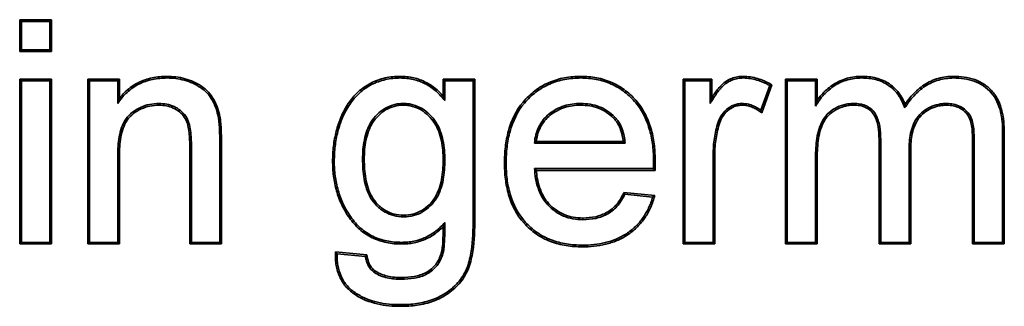
# Model space of a CAD drawing. Units: millimetres. Extents: x -27 to 1755, y -29 to 1231.
# Drawn here: x 988 to 1004, y 386 to 390 of the extents above; entities that cross this region are included whole.
import ezdxf

# ---------------------------------------------------------------- set-up
doc = ezdxf.new("R2010")
doc.units = ezdxf.units.MM
doc.header["$LTSCALE"] = 2
doc.layers.get('0').update_dxf_attribs({"color": 1, "lineweight": 9})
doc.layers.add('320561', color=7, linetype='Continuous', lineweight=9)

# ---------------------------------------------------------------- blocks, each defined once
blk = doc.blocks.new('1048648-M_001_Top_view')
at = {"linetype": 'Continuous', "lineweight": 35}
for p, q in [((325.612, -93.898), (325.612, -93.397)), ((325.612, -93.397), (325.638, -93.423)), ((325.612, -93.397), (326.113, -93.397)), ((325.638, -93.872), (325.638, -93.423)), ((325.638, -93.423), (326.087, -93.423)), ((326.113, -93.397), (326.087, -93.423)), ((326.087, -93.423), (326.087, -93.872)), ((326.113, -93.397), (326.113, -93.898)), ((325.612, -93.898), (325.638, -93.872)), ((326.113, -93.898), (325.612, -93.898)), ((326.087, -93.872), (325.638, -93.872)), ((326.113, -93.898), (326.087, -93.872)), ((325.612, -96.949), (325.612, -94.339)), ((325.612, -94.339), (325.638, -94.365)), ((325.612, -94.339), (326.113, -94.339)), ((325.638, -96.923), (325.638, -94.365)), ((325.638, -94.365), (326.087, -94.365)), ((326.113, -94.339), (326.087, -94.365)), ((326.087, -94.365), (326.087, -96.923)), ((326.113, -94.339), (326.113, -96.949)), ((326.689, -94.339), (326.715, -94.365)), ((326.689, -94.339), (327.19, -94.339)), ((326.689, -96.949), (326.689, -94.339)), ((326.715, -96.923), (326.715, -94.365)), ((326.715, -94.365), (327.164, -94.365)), ((327.19, -94.339), (327.164, -94.365)), ((327.164, -94.365), (327.164, -94.722)), ((327.19, -94.339), (327.19, -94.643)), ((327.942, -94.294), (327.942, -94.32)), ((331.636, -94.294), (331.636, -94.32)), ((332.314, -94.607), (332.314, -94.339)), ((332.314, -94.339), (332.341, -94.365)), ((332.314, -94.339), (332.816, -94.339)), ((332.341, -94.679), (332.341, -94.365)), ((332.341, -94.365), (332.789, -94.365)), ((332.816, -94.339), (332.789, -94.365)), ((332.789, -94.365), (332.789, -96.545)), ((332.816, -94.339), (332.816, -96.545)), ((334.493, -94.294), (334.493, -94.32)), ((336.112, -94.339), (336.138, -94.365)), ((336.112, -94.339), (336.568, -94.339)), ((336.112, -96.949), (336.112, -94.339)), ((336.138, -96.923), (336.138, -94.365)), ((336.138, -94.365), (336.542, -94.365)), ((336.568, -94.339), (336.542, -94.365)), ((336.542, -94.365), (336.542, -94.722)), ((336.568, -94.339), (336.568, -94.629)), ((337.064, -94.294), (337.064, -94.32)), ((337.516, -94.428), (337.357, -94.87)), ((337.516, -94.428), (337.484, -94.44)), ((337.733, -96.949), (337.733, -94.339)), ((337.733, -94.339), (337.759, -94.365)), ((337.733, -94.339), (338.234, -94.339)), ((337.759, -96.923), (337.759, -94.365)), ((337.759, -94.365), (338.208, -94.365)), ((338.234, -94.339), (338.208, -94.365)), ((338.208, -94.365), (338.208, -94.764)), ((338.234, -94.339), (338.234, -94.674)), ((338.938, -94.294), (338.938, -94.32)), ((340.393, -94.294), (340.394, -94.32)), ((337.484, -94.44), (337.344, -94.829)), ((331.682, -94.751), (331.682, -94.724)), ((334.491, -94.751), (334.491, -94.724)), ((337.357, -94.87), (337.344, -94.829)), ((328.781, -94.934), (328.756, -94.939)), ((341.169, -95.176), (341.169, -96.923)), ((341.195, -95.176), (341.195, -96.949)), ((328.779, -95.358), (328.779, -96.923)), ((328.805, -95.358), (328.805, -96.949)), ((333.76, -95.353), (335.196, -95.353)), ((333.789, -95.326), (335.166, -95.326)), ((339.213, -96.949), (339.213, -95.292)), ((339.24, -96.923), (339.24, -95.292)), ((340.694, -96.949), (340.694, -95.342)), ((340.72, -96.923), (340.72, -95.341)), ((328.304, -96.949), (328.304, -95.396)), ((328.33, -96.923), (328.33, -95.396)), ((339.688, -95.464), (339.688, -96.923)), ((339.715, -95.464), (339.715, -96.949)), ((327.164, -95.552), (327.164, -96.923)), ((327.19, -95.552), (327.19, -96.949)), ((330.564, -95.636), (330.591, -95.636)), ((331.066, -95.606), (331.039, -95.606)), ((333.285, -95.666), (333.311, -95.666)), ((335.671, -95.641), (335.644, -95.641)), ((336.587, -95.564), (336.587, -96.923)), ((336.613, -95.564), (336.613, -96.949)), ((338.208, -95.62), (338.208, -96.923)), ((338.234, -95.62), (338.234, -96.949)), ((335.642, -95.756), (333.76, -95.756)), ((335.668, -95.783), (333.788, -95.783)), ((335.175, -96.132), (335.191, -96.16)), ((335.175, -96.132), (335.665, -96.182)), ((335.191, -96.16), (335.63, -96.205)), ((335.665, -96.182), (335.63, -96.205)), ((325.612, -96.949), (325.638, -96.923)), ((326.087, -96.923), (325.638, -96.923)), ((326.113, -96.949), (326.087, -96.923)), ((326.689, -96.949), (326.715, -96.923)), ((327.164, -96.923), (326.715, -96.923)), ((327.19, -96.949), (327.164, -96.923)), ((328.304, -96.949), (328.33, -96.923)), ((328.779, -96.923), (328.33, -96.923)), ((328.805, -96.949), (328.779, -96.923)), ((331.657, -96.949), (331.657, -96.923)), ((336.112, -96.949), (336.138, -96.923)), ((336.587, -96.923), (336.138, -96.923)), ((336.613, -96.949), (336.587, -96.923)), ((337.733, -96.949), (337.759, -96.923)), ((338.208, -96.923), (337.759, -96.923)), ((338.234, -96.949), (338.208, -96.923)), ((339.213, -96.949), (339.24, -96.923)), ((339.688, -96.923), (339.24, -96.923)), ((339.715, -96.949), (339.688, -96.923)), ((340.694, -96.949), (340.72, -96.923)), ((341.169, -96.923), (340.72, -96.923)), ((341.195, -96.949), (341.169, -96.923)), ((326.113, -96.949), (325.612, -96.949)), ((327.19, -96.949), (326.689, -96.949)), ((328.805, -96.949), (328.304, -96.949)), ((330.609, -97.074), (330.635, -97.103)), ((330.609, -97.074), (331.106, -97.123)), ((334.517, -96.994), (334.517, -96.968)), ((336.613, -96.949), (336.112, -96.949)), ((338.234, -96.949), (337.733, -96.949)), ((339.715, -96.949), (339.213, -96.949)), ((341.195, -96.949), (340.694, -96.949)), ((330.635, -97.103), (331.084, -97.147)), ((331.106, -97.123), (331.084, -97.147)), ((331.641, -97.936), (331.641, -97.91))]:
    blk.add_line(p, q, dxfattribs=at)
at = {"linetype": 'Continuous', "lineweight": 18}
for p, q in [((327.19, -95.552), (327.164, -95.552)), ((336.613, -95.564), (336.587, -95.564)), ((338.234, -95.62), (338.208, -95.62)), ((332.816, -96.545), (332.789, -96.545))]:
    blk.add_line(p, q, dxfattribs=at)
at = {"linetype": 'Continuous', "lineweight": 35, "flags": 128}
for points in [[(327.818, -94.751), (327.818, -94.743), (327.818, -94.735), (327.818, -94.724)], [(337.047, -94.751), (337.047, -94.737), (337.047, -94.724)], [(338.809, -94.751), (338.809, -94.739), (338.809, -94.724)], [(340.286, -94.751), (340.286, -94.737), (340.286, -94.724)], [(335.012, -94.957), (335.021, -94.948), (335.031, -94.939)], [(336.681, -95.059), (336.669, -95.056), (336.656, -95.052)], [(339.715, -95.464), (339.707, -95.464), (339.699, -95.464), (339.688, -95.464)], [(332.314, -95.62), (332.322, -95.62), (332.33, -95.62), (332.341, -95.62)], [(335.668, -95.783), (335.658, -95.773), (335.65, -95.764), (335.642, -95.756)], [(331.689, -96.493), (331.689, -96.501), (331.689, -96.509), (331.689, -96.519)], [(334.524, -96.538), (334.524, -96.546), (334.524, -96.554), (334.524, -96.564)], [(332.285, -97.094), (332.298, -97.097), (332.31, -97.101)], [(331.241, -97.378), (331.235, -97.386), (331.23, -97.393), (331.226, -97.4)], [(331.65, -97.48), (331.65, -97.488), (331.65, -97.496), (331.65, -97.506)]]:
    blk.add_lwpolyline(points, dxfattribs=at)
at = {"linetype": 'Continuous', "lineweight": 18, "flags": 128}
for points in [[(341.195, -95.176), (341.188, -95.176), (341.18, -95.176), (341.169, -95.176)], [(328.805, -95.358), (328.797, -95.358), (328.789, -95.358), (328.779, -95.358)], [(339.213, -95.292), (339.225, -95.292), (339.24, -95.292)], [(340.694, -95.342), (340.707, -95.341), (340.72, -95.341)], [(328.304, -95.396), (328.312, -95.396), (328.32, -95.396), (328.33, -95.396)]]:
    blk.add_lwpolyline(points, dxfattribs=at)
at = {"linetype": 'Continuous', "lineweight": 35}
for points, knots in [([(327.164, -94.722), (327.186, -94.691), (327.208, -94.66), (327.257, -94.602), (327.283, -94.574), (327.368, -94.496), (327.431, -94.452), (327.567, -94.383), (327.64, -94.359), (327.752, -94.335), (327.79, -94.329), (327.866, -94.323), (327.904, -94.322), (327.942, -94.32)], [0, 0, 0, 0, 0.125, 0.125, 0.25, 0.25, 0.5, 0.5, 0.75, 0.75, 0.875, 0.875, 1, 1, 1, 1]), ([(327.19, -94.643), (327.197, -94.633), (327.205, -94.624), (327.238, -94.584), (327.265, -94.555), (327.352, -94.475), (327.417, -94.43), (327.558, -94.359), (327.633, -94.334), (327.748, -94.309), (327.787, -94.303), (327.865, -94.296), (327.904, -94.295), (327.942, -94.294), (327.942, -94.294), (327.942, -94.294), (327.942, -94.294)], [0.0861706, 0.0861706, 0.0861706, 0.0861706, 0.125, 0.125, 0.25, 0.25, 0.5, 0.5, 0.75, 0.75, 0.875, 0.875, 1, 1, 1, 1.0007119, 1.0007119, 1.0007119, 1.0007119]), ([(327.942, -94.294), (327.943, -94.294), (327.943, -94.294), (327.943, -94.294), (327.99, -94.295), (328.038, -94.297), (328.133, -94.309), (328.18, -94.319), (328.273, -94.344), (328.318, -94.36), (328.406, -94.4), (328.448, -94.423), (328.529, -94.476), (328.567, -94.508), (328.633, -94.581), (328.661, -94.621), (328.708, -94.705), (328.728, -94.75), (328.76, -94.84), (328.771, -94.888), (328.781, -94.933), (328.781, -94.933), (328.781, -94.933), (328.781, -94.934)], [-0.000585, -0.000585, -0.000585, -0.000585, 0, 0, 0, 0.125, 0.125, 0.25, 0.25, 0.375, 0.375, 0.5, 0.5, 0.625, 0.625, 0.75, 0.75, 0.875, 0.875, 1, 1, 1, 1.000425, 1.000425, 1.000425, 1.000425]), ([(327.942, -94.32), (327.989, -94.321), (328.036, -94.323), (328.129, -94.335), (328.174, -94.345), (328.265, -94.369), (328.309, -94.385), (328.394, -94.423), (328.435, -94.446), (328.513, -94.497), (328.549, -94.528), (328.612, -94.597), (328.639, -94.635), (328.685, -94.717), (328.704, -94.76), (328.735, -94.848), (328.746, -94.893), (328.756, -94.939)], [0, 0, 0, 0, 0.125, 0.125, 0.25, 0.25, 0.375, 0.375, 0.5, 0.5, 0.625, 0.625, 0.75, 0.75, 0.875, 0.875, 1, 1, 1, 1]), ([(330.564, -95.636), (330.564, -95.636), (330.564, -95.636), (330.564, -95.636), (330.566, -95.557), (330.568, -95.477), (330.588, -95.319), (330.603, -95.24), (330.642, -95.086), (330.668, -95.01), (330.73, -94.862), (330.768, -94.791), (330.858, -94.658), (330.91, -94.595), (331.03, -94.486), (331.097, -94.44), (331.24, -94.364), (331.318, -94.338), (331.435, -94.311), (331.475, -94.304), (331.556, -94.296), (331.596, -94.295), (331.635, -94.294), (331.636, -94.294), (331.636, -94.294), (331.636, -94.294)], [-0.000273, -0.000273, -0.000273, -0.000273, 0, 0, 0, 0.125, 0.125, 0.25, 0.25, 0.375, 0.375, 0.5, 0.5, 0.625, 0.625, 0.75, 0.75, 0.875, 0.875, 0.9375, 0.9375, 1, 1, 1, 1.000369, 1.000369, 1.000369, 1.000369]), ([(330.591, -95.636), (330.592, -95.558), (330.595, -95.479), (330.614, -95.323), (330.628, -95.246), (330.667, -95.093), (330.692, -95.018), (330.753, -94.874), (330.791, -94.804), (330.879, -94.674), (330.93, -94.613), (331.046, -94.507), (331.111, -94.462), (331.25, -94.389), (331.325, -94.363), (331.44, -94.337), (331.479, -94.33), (331.557, -94.322), (331.597, -94.321), (331.636, -94.32)], [0, 0, 0, 0, 0.125, 0.125, 0.25, 0.25, 0.375, 0.375, 0.5, 0.5, 0.625, 0.625, 0.75, 0.75, 0.875, 0.875, 0.9375, 0.9375, 1, 1, 1, 1]), ([(331.636, -94.294), (331.636, -94.294), (331.637, -94.294), (331.637, -94.294), (331.671, -94.295), (331.706, -94.296), (331.776, -94.303), (331.811, -94.309), (331.914, -94.333), (331.981, -94.358), (332.107, -94.422), (332.165, -94.463), (332.245, -94.533), (332.27, -94.557), (332.301, -94.591), (332.308, -94.599), (332.314, -94.607)], [-0.000844, -0.000844, -0.000844, -0.000844, 0, 0, 0, 0.125, 0.125, 0.25, 0.25, 0.5, 0.5, 0.75, 0.75, 0.875, 0.875, 0.9119495, 0.9119495, 0.9119495, 0.9119495]), ([(331.636, -94.32), (331.67, -94.322), (331.704, -94.323), (331.773, -94.329), (331.806, -94.335), (331.906, -94.358), (331.971, -94.382), (332.093, -94.445), (332.149, -94.484), (332.227, -94.552), (332.251, -94.576), (332.297, -94.626), (332.319, -94.653), (332.341, -94.679)], [0, 0, 0, 0, 0.125, 0.125, 0.25, 0.25, 0.5, 0.5, 0.75, 0.75, 0.875, 0.875, 1, 1, 1, 1]), ([(333.285, -95.666), (333.285, -95.666), (333.285, -95.666), (333.285, -95.666), (333.286, -95.581), (333.289, -95.495), (333.309, -95.326), (333.325, -95.241), (333.393, -94.993), (333.469, -94.834), (333.635, -94.635), (333.698, -94.575), (333.835, -94.471), (333.91, -94.426), (334.069, -94.358), (334.152, -94.333), (334.279, -94.309), (334.322, -94.303), (334.408, -94.296), (334.45, -94.295), (334.492, -94.294), (334.493, -94.294), (334.493, -94.294), (334.493, -94.294)], [-0.00021, -0.00021, -0.00021, -0.00021, 0, 0, 0, 0.125, 0.125, 0.25, 0.25, 0.5, 0.5, 0.625, 0.625, 0.75, 0.75, 0.875, 0.875, 0.9375, 0.9375, 1, 1, 1, 1.000334, 1.000334, 1.000334, 1.000334]), ([(333.311, -95.666), (333.312, -95.582), (333.315, -95.497), (333.335, -95.33), (333.35, -95.247), (333.417, -95.003), (333.492, -94.848), (333.654, -94.653), (333.715, -94.595), (333.85, -94.493), (333.923, -94.449), (334.078, -94.383), (334.159, -94.358), (334.283, -94.335), (334.325, -94.329), (334.409, -94.323), (334.451, -94.322), (334.493, -94.32)], [0, 0, 0, 0, 0.125, 0.125, 0.25, 0.25, 0.5, 0.5, 0.625, 0.625, 0.75, 0.75, 0.875, 0.875, 0.9375, 0.9375, 1, 1, 1, 1]), ([(334.493, -94.294), (334.493, -94.294), (334.493, -94.294), (334.494, -94.294), (334.535, -94.295), (334.577, -94.296), (334.661, -94.303), (334.702, -94.309), (334.785, -94.325), (334.826, -94.335), (334.907, -94.36), (334.947, -94.375), (335.062, -94.426), (335.135, -94.47), (335.269, -94.573), (335.33, -94.632), (335.438, -94.762), (335.483, -94.834), (335.559, -94.985), (335.587, -95.064), (335.632, -95.226), (335.647, -95.309), (335.667, -95.475), (335.669, -95.559), (335.671, -95.641), (335.671, -95.641), (335.671, -95.641), (335.671, -95.641)], [-0.000342, -0.000342, -0.000342, -0.000342, 0, 0, 0, 0.0625, 0.0625, 0.125, 0.125, 0.1875, 0.1875, 0.25, 0.25, 0.375, 0.375, 0.5, 0.5, 0.625, 0.625, 0.75, 0.75, 0.875, 0.875, 1, 1, 1, 1.000194, 1.000194, 1.000194, 1.000194]), ([(334.493, -94.32), (334.534, -94.322), (334.575, -94.323), (334.658, -94.329), (334.698, -94.335), (334.779, -94.351), (334.82, -94.36), (334.898, -94.384), (334.937, -94.399), (335.05, -94.45), (335.121, -94.492), (335.252, -94.592), (335.311, -94.65), (335.416, -94.777), (335.461, -94.847), (335.534, -94.995), (335.562, -95.073), (335.606, -95.232), (335.621, -95.313), (335.641, -95.477), (335.643, -95.559), (335.644, -95.641)], [0, 0, 0, 0, 0.0625, 0.0625, 0.125, 0.125, 0.1875, 0.1875, 0.25, 0.25, 0.375, 0.375, 0.5, 0.5, 0.625, 0.625, 0.75, 0.75, 0.875, 0.875, 1, 1, 1, 1]), ([(336.542, -94.722), (336.572, -94.672), (336.601, -94.623), (336.668, -94.528), (336.704, -94.482), (336.789, -94.403), (336.839, -94.371), (336.921, -94.341), (336.949, -94.333), (337.006, -94.323), (337.035, -94.322), (337.064, -94.32)], [0, 0, 0, 0, 0.25, 0.25, 0.5, 0.5, 0.75, 0.75, 0.875, 0.875, 1, 1, 1, 1]), ([(336.568, -94.629), (336.582, -94.606), (336.598, -94.583), (336.647, -94.512), (336.684, -94.465), (336.774, -94.382), (336.827, -94.348), (336.913, -94.316), (336.942, -94.308), (337.003, -94.297), (337.034, -94.295), (337.063, -94.294), (337.063, -94.294), (337.064, -94.294), (337.064, -94.294)], [0.1338677, 0.1338677, 0.1338677, 0.1338677, 0.25, 0.25, 0.5, 0.5, 0.75, 0.75, 0.875, 0.875, 1, 1, 1, 1.0015614, 1.0015614, 1.0015614, 1.0015614]), ([(337.064, -94.294), (337.065, -94.294), (337.065, -94.294), (337.065, -94.294), (337.102, -94.296), (337.14, -94.298), (337.216, -94.309), (337.253, -94.317), (337.325, -94.339), (337.361, -94.352), (337.431, -94.382), (337.464, -94.4), (337.496, -94.417), (337.503, -94.421), (337.51, -94.424), (337.516, -94.428)], [-0.002441, -0.002441, -0.002441, -0.002441, 0, 0, 0, 0.25, 0.25, 0.5, 0.5, 0.75, 0.75, 1, 1, 1, 1.051494, 1.051494, 1.051494, 1.051494]), ([(337.064, -94.32), (337.101, -94.322), (337.138, -94.324), (337.21, -94.334), (337.246, -94.343), (337.317, -94.364), (337.352, -94.376), (337.419, -94.406), (337.452, -94.423), (337.484, -94.44)], [0, 0, 0, 0, 0.25, 0.25, 0.5, 0.5, 0.75, 0.75, 1, 1, 1, 1]), ([(338.208, -94.764), (338.227, -94.732), (338.247, -94.7), (338.29, -94.64), (338.315, -94.611), (338.392, -94.53), (338.449, -94.481), (338.575, -94.4), (338.644, -94.37), (338.752, -94.34), (338.789, -94.332), (338.863, -94.323), (338.901, -94.322), (338.938, -94.32)], [0, 0, 0, 0, 0.125, 0.125, 0.25, 0.25, 0.5, 0.5, 0.75, 0.75, 0.875, 0.875, 1, 1, 1, 1]), ([(338.234, -94.674), (338.238, -94.667), (338.243, -94.661), (338.27, -94.623), (338.295, -94.594), (338.374, -94.51), (338.433, -94.46), (338.563, -94.377), (338.635, -94.345), (338.746, -94.314), (338.785, -94.306), (338.862, -94.297), (338.9, -94.296), (338.937, -94.294), (338.938, -94.294), (338.938, -94.294), (338.938, -94.294)], [0.0999025, 0.0999025, 0.0999025, 0.0999025, 0.125, 0.125, 0.25, 0.25, 0.5, 0.5, 0.75, 0.75, 0.875, 0.875, 1, 1, 1, 1.0009462, 1.0009462, 1.0009462, 1.0009462]), ([(338.938, -94.294), (338.938, -94.294), (338.939, -94.294), (338.939, -94.294), (338.976, -94.295), (339.014, -94.296), (339.091, -94.304), (339.129, -94.311), (339.241, -94.34), (339.314, -94.371), (339.443, -94.459), (339.499, -94.515), (339.566, -94.611), (339.585, -94.645), (339.61, -94.699), (339.618, -94.718), (339.625, -94.737)], [-0.000948, -0.000948, -0.000948, -0.000948, 0, 0, 0, 0.125, 0.125, 0.25, 0.25, 0.5, 0.5, 0.75, 0.75, 0.875, 0.875, 0.9421846, 0.9421846, 0.9421846, 0.9421846]), ([(338.938, -94.32), (338.976, -94.322), (339.013, -94.323), (339.087, -94.33), (339.124, -94.337), (339.232, -94.365), (339.302, -94.394), (339.425, -94.479), (339.479, -94.533), (339.543, -94.624), (339.562, -94.657), (339.593, -94.725), (339.606, -94.76), (339.618, -94.795)], [0, 0, 0, 0, 0.125, 0.125, 0.25, 0.25, 0.5, 0.5, 0.75, 0.75, 0.875, 0.875, 1, 1, 1, 1]), ([(339.618, -94.795), (339.64, -94.762), (339.662, -94.729), (339.709, -94.665), (339.735, -94.635), (339.816, -94.547), (339.876, -94.494), (340.009, -94.408), (340.082, -94.374), (340.196, -94.341), (340.236, -94.333), (340.314, -94.324), (340.354, -94.322), (340.394, -94.32)], [0, 0, 0, 0, 0.125, 0.125, 0.25, 0.25, 0.5, 0.5, 0.75, 0.75, 0.875, 0.875, 1, 1, 1, 1]), ([(339.625, -94.737), (339.638, -94.718), (339.651, -94.7), (339.689, -94.649), (339.715, -94.617), (339.798, -94.528), (339.859, -94.473), (339.997, -94.384), (340.072, -94.349), (340.191, -94.316), (340.231, -94.307), (340.312, -94.297), (340.353, -94.296), (340.393, -94.294), (340.393, -94.294), (340.393, -94.294), (340.393, -94.294)], [0.054511, 0.054511, 0.054511, 0.054511, 0.125, 0.125, 0.25, 0.25, 0.5, 0.5, 0.75, 0.75, 0.875, 0.875, 1, 1, 1, 1.0008606, 1.0008606, 1.0008606, 1.0008606]), ([(340.393, -94.294), (340.394, -94.294), (340.394, -94.294), (340.394, -94.294), (340.449, -94.295), (340.506, -94.298), (340.618, -94.314), (340.674, -94.327), (340.781, -94.366), (340.833, -94.39), (340.929, -94.455), (340.972, -94.493), (341.047, -94.581), (341.078, -94.63), (341.127, -94.733), (341.145, -94.787), (341.173, -94.897), (341.181, -94.952), (341.193, -95.064), (341.195, -95.121), (341.195, -95.176), (341.195, -95.176), (341.195, -95.176), (341.195, -95.176)], [-0.000622, -0.000622, -0.000622, -0.000622, 0, 0, 0, 0.125, 0.125, 0.25, 0.25, 0.375, 0.375, 0.5, 0.5, 0.625, 0.625, 0.75, 0.75, 0.875, 0.875, 1, 1, 1, 1.0001, 1.0001, 1.0001, 1.0001]), ([(340.394, -94.32), (340.449, -94.322), (340.504, -94.324), (340.613, -94.34), (340.667, -94.353), (340.77, -94.39), (340.821, -94.414), (340.912, -94.475), (340.954, -94.512), (341.025, -94.596), (341.055, -94.643), (341.102, -94.742), (341.12, -94.795), (341.147, -94.902), (341.155, -94.956), (341.167, -95.066), (341.169, -95.121), (341.169, -95.176)], [0, 0, 0, 0, 0.125, 0.125, 0.25, 0.25, 0.375, 0.375, 0.5, 0.5, 0.625, 0.625, 0.75, 0.75, 0.875, 0.875, 1, 1, 1, 1]), ([(327.19, -94.643), (327.185, -94.656), (327.181, -94.669), (327.177, -94.682), (327.172, -94.695), (327.168, -94.709), (327.164, -94.722)], [0, 0, 0, 0, 0.0001557232, 0.0001557232, 0.0001557232, 0.0003114536, 0.0003114536, 0.0003114536, 0.0003114536]), ([(327.818, -94.724), (327.768, -94.726), (327.717, -94.728), (327.619, -94.749), (327.571, -94.765), (327.479, -94.807), (327.436, -94.833), (327.357, -94.894), (327.32, -94.93), (327.264, -95.013), (327.242, -95.059), (327.208, -95.153), (327.196, -95.202), (327.178, -95.301), (327.172, -95.351), (327.165, -95.451), (327.164, -95.501), (327.164, -95.552)], [0, 0, 0, 0, 0.125, 0.125, 0.25, 0.25, 0.375, 0.375, 0.5, 0.5, 0.625, 0.625, 0.75, 0.75, 0.875, 0.875, 1, 1, 1, 1]), ([(328.33, -95.396), (328.329, -95.315), (328.327, -95.234), (328.305, -95.073), (328.285, -94.992), (328.194, -94.858), (328.128, -94.805), (328.018, -94.755), (327.978, -94.743), (327.899, -94.728), (327.858, -94.726), (327.818, -94.724)], [0, 0, 0, 0, 0.25, 0.25, 0.5, 0.5, 0.75, 0.75, 0.875, 0.875, 1, 1, 1, 1]), ([(331.682, -94.724), (331.657, -94.725), (331.631, -94.726), (331.581, -94.732), (331.556, -94.737), (331.482, -94.758), (331.434, -94.777), (331.347, -94.83), (331.307, -94.862), (331.235, -94.934), (331.202, -94.974), (331.148, -95.06), (331.126, -95.106), (331.091, -95.202), (331.077, -95.252), (331.057, -95.352), (331.05, -95.402), (331.041, -95.504), (331.04, -95.555), (331.039, -95.606)], [0, 0, 0, 0, 0.0625, 0.0625, 0.125, 0.125, 0.25, 0.25, 0.375, 0.375, 0.5, 0.5, 0.625, 0.625, 0.75, 0.75, 0.875, 0.875, 1, 1, 1, 1]), ([(332.341, -95.62), (332.34, -95.568), (332.339, -95.516), (332.33, -95.412), (332.322, -95.361), (332.301, -95.259), (332.288, -95.209), (332.251, -95.112), (332.228, -95.065), (332.173, -94.977), (332.139, -94.937), (332.064, -94.865), (332.024, -94.831), (331.935, -94.778), (331.887, -94.757), (331.811, -94.737), (331.786, -94.732), (331.734, -94.726), (331.708, -94.725), (331.682, -94.724)], [0, 0, 0, 0, 0.125, 0.125, 0.25, 0.25, 0.375, 0.375, 0.5, 0.5, 0.625, 0.625, 0.75, 0.75, 0.875, 0.875, 0.9375, 0.9375, 1, 1, 1, 1]), ([(332.314, -94.607), (332.319, -94.618), (332.323, -94.63), (332.327, -94.643), (332.332, -94.655), (332.336, -94.667), (332.341, -94.679)], [0, 0, 0, 0, 0.0001549124, 0.0001549124, 0.0001549124, 0.0003098295, 0.0003098295, 0.0003098295, 0.0003098295]), ([(334.491, -94.724), (334.446, -94.725), (334.402, -94.727), (334.314, -94.739), (334.27, -94.749), (334.185, -94.776), (334.144, -94.794), (334.066, -94.836), (334.028, -94.861), (333.959, -94.917), (333.927, -94.949), (333.871, -95.018), (333.847, -95.056), (333.807, -95.135), (333.792, -95.178), (333.77, -95.264), (333.764, -95.308), (333.76, -95.353)], [0, 0, 0, 0, 0.125, 0.125, 0.25, 0.25, 0.375, 0.375, 0.5, 0.5, 0.625, 0.625, 0.75, 0.75, 0.875, 0.875, 1, 1, 1, 1]), ([(335.031, -94.939), (334.995, -94.904), (334.958, -94.87), (334.875, -94.816), (334.83, -94.793), (334.737, -94.757), (334.689, -94.744), (334.591, -94.728), (334.541, -94.726), (334.491, -94.724)], [0, 0, 0, 0, 0.25, 0.25, 0.5, 0.5, 0.75, 0.75, 1, 1, 1, 1]), ([(336.568, -94.629), (336.564, -94.644), (336.559, -94.659), (336.555, -94.675), (336.55, -94.691), (336.546, -94.706), (336.542, -94.722)], [0, 0, 0, 0, 0.0001576656, 0.0001576656, 0.0001576656, 0.0003153377, 0.0003153377, 0.0003153377, 0.0003153377]), ([(337.047, -94.724), (337.024, -94.725), (337.001, -94.727), (336.956, -94.734), (336.934, -94.741), (336.87, -94.766), (336.831, -94.79), (336.762, -94.851), (336.733, -94.887), (336.686, -94.965), (336.67, -95.008), (336.656, -95.052)], [0, 0, 0, 0, 0.125, 0.125, 0.25, 0.25, 0.5, 0.5, 0.75, 0.75, 1, 1, 1, 1]), ([(337.344, -94.829), (337.322, -94.815), (337.299, -94.8), (337.253, -94.774), (337.228, -94.763), (337.178, -94.745), (337.152, -94.736), (337.1, -94.727), (337.073, -94.726), (337.047, -94.724)], [0, 0, 0, 0, 0.25, 0.25, 0.5, 0.5, 0.75, 0.75, 1, 1, 1, 1]), ([(338.234, -94.674), (338.229, -94.688), (338.225, -94.703), (338.221, -94.718), (338.216, -94.733), (338.212, -94.749), (338.208, -94.764)], [0, 0, 0, 0, 0.0001572124, 0.0001572124, 0.0001572124, 0.0003144531, 0.0003144531, 0.0003144531, 0.0003144531]), ([(338.809, -94.724), (338.784, -94.725), (338.758, -94.726), (338.707, -94.732), (338.682, -94.737), (338.608, -94.757), (338.56, -94.776), (338.471, -94.827), (338.43, -94.858), (338.359, -94.932), (338.33, -94.975), (338.259, -95.111), (338.238, -95.213), (338.218, -95.365), (338.214, -95.416), (338.209, -95.518), (338.208, -95.569), (338.208, -95.62)], [0, 0, 0, 0, 0.0625, 0.0625, 0.125, 0.125, 0.25, 0.25, 0.375, 0.375, 0.5, 0.5, 0.75, 0.75, 0.875, 0.875, 1, 1, 1, 1]), ([(339.24, -95.292), (339.239, -95.224), (339.236, -95.155), (339.212, -95.021), (339.192, -94.955), (339.141, -94.866), (339.119, -94.839), (339.069, -94.793), (339.04, -94.775), (338.993, -94.754), (338.977, -94.748), (338.944, -94.739), (338.928, -94.735), (338.877, -94.727), (338.843, -94.725), (338.809, -94.724)], [0, 0, 0, 0, 0.25, 0.25, 0.5, 0.5, 0.625, 0.625, 0.75, 0.75, 0.8125, 0.8125, 0.875, 0.875, 1, 1, 1, 1]), ([(339.625, -94.737), (339.624, -94.747), (339.623, -94.756), (339.622, -94.766), (339.621, -94.776), (339.619, -94.785), (339.618, -94.795)], [0, 0, 0, 0, 0.0001528143, 0.0001528143, 0.0001528143, 0.00030563, 0.00030563, 0.00030563, 0.00030563]), ([(340.286, -94.724), (340.263, -94.725), (340.241, -94.725), (340.196, -94.73), (340.174, -94.733), (340.108, -94.746), (340.065, -94.761), (339.983, -94.799), (339.945, -94.823), (339.876, -94.881), (339.844, -94.913), (339.79, -94.985), (339.77, -95.025), (339.736, -95.109), (339.723, -95.152), (339.694, -95.284), (339.69, -95.374), (339.688, -95.464)], [0, 0, 0, 0, 0.0625, 0.0625, 0.125, 0.125, 0.25, 0.25, 0.375, 0.375, 0.5, 0.5, 0.625, 0.625, 0.75, 0.75, 1, 1, 1, 1]), ([(340.72, -95.341), (340.719, -95.269), (340.719, -95.196), (340.707, -95.088), (340.701, -95.053), (340.684, -94.982), (340.672, -94.948), (340.635, -94.885), (340.612, -94.857), (340.558, -94.808), (340.528, -94.787), (340.464, -94.754), (340.429, -94.743), (340.358, -94.727), (340.322, -94.725), (340.286, -94.724)], [0, 0, 0, 0, 0.25, 0.25, 0.375, 0.375, 0.5, 0.5, 0.625, 0.625, 0.75, 0.75, 0.875, 0.875, 1, 1, 1, 1]), ([(327.818, -94.751), (327.768, -94.752), (327.72, -94.755), (327.626, -94.775), (327.58, -94.79), (327.492, -94.83), (327.451, -94.855), (327.374, -94.914), (327.34, -94.947), (327.287, -95.025), (327.266, -95.069), (327.234, -95.161), (327.222, -95.208), (327.204, -95.305), (327.198, -95.354), (327.191, -95.452), (327.19, -95.502), (327.19, -95.552)], [0.0006839, 0.0006839, 0.0006839, 0.0006839, 0.125, 0.125, 0.25, 0.25, 0.375, 0.375, 0.5, 0.5, 0.625, 0.625, 0.75, 0.75, 0.875, 0.875, 0.9998767, 0.9998767, 0.9998767, 0.9998767]), ([(328.304, -95.396), (328.303, -95.315), (328.301, -95.235), (328.279, -95.079), (328.26, -95.002), (328.175, -94.877), (328.113, -94.827), (328.009, -94.78), (327.972, -94.768), (327.896, -94.754), (327.858, -94.752), (327.818, -94.751)], [0.0001316, 0.0001316, 0.0001316, 0.0001316, 0.25, 0.25, 0.5, 0.5, 0.75, 0.75, 0.875, 0.875, 0.999154, 0.999154, 0.999154, 0.999154]), ([(331.682, -94.751), (331.657, -94.751), (331.633, -94.752), (331.585, -94.758), (331.561, -94.763), (331.491, -94.782), (331.446, -94.801), (331.362, -94.852), (331.325, -94.882), (331.255, -94.952), (331.223, -94.99), (331.171, -95.072), (331.15, -95.117), (331.116, -95.21), (331.103, -95.258), (331.083, -95.356), (331.076, -95.405), (331.067, -95.505), (331.066, -95.555), (331.066, -95.606)], [0.0006353, 0.0006353, 0.0006353, 0.0006353, 0.0625, 0.0625, 0.125, 0.125, 0.25, 0.25, 0.375, 0.375, 0.5, 0.5, 0.625, 0.625, 0.75, 0.75, 0.875, 0.875, 0.9997561, 0.9997561, 0.9997561, 0.9997561]), ([(332.314, -95.62), (332.314, -95.568), (332.313, -95.517), (332.304, -95.416), (332.296, -95.365), (332.276, -95.266), (332.262, -95.217), (332.227, -95.123), (332.205, -95.077), (332.152, -94.993), (332.119, -94.955), (332.047, -94.885), (332.008, -94.852), (331.924, -94.802), (331.877, -94.782), (331.806, -94.763), (331.781, -94.758), (331.733, -94.752), (331.708, -94.751), (331.682, -94.751)], [0.0002536, 0.0002536, 0.0002536, 0.0002536, 0.125, 0.125, 0.25, 0.25, 0.375, 0.375, 0.5, 0.5, 0.625, 0.625, 0.75, 0.75, 0.875, 0.875, 0.9375, 0.9375, 0.9993765, 0.9993765, 0.9993765, 0.9993765]), ([(334.491, -94.751), (334.447, -94.752), (334.404, -94.753), (334.319, -94.765), (334.277, -94.775), (334.194, -94.801), (334.155, -94.817), (334.08, -94.859), (334.043, -94.882), (333.977, -94.936), (333.946, -94.967), (333.893, -95.032), (333.869, -95.069), (333.832, -95.145), (333.817, -95.186), (333.798, -95.26), (333.793, -95.292), (333.789, -95.326)], [0.0006032, 0.0006032, 0.0006032, 0.0006032, 0.125, 0.125, 0.25, 0.25, 0.375, 0.375, 0.5, 0.5, 0.625, 0.625, 0.75, 0.75, 0.875, 0.875, 0.9725245, 0.9725245, 0.9725245, 0.9725245]), ([(335.012, -94.957), (334.977, -94.923), (334.942, -94.891), (334.862, -94.839), (334.819, -94.817), (334.729, -94.782), (334.683, -94.77), (334.588, -94.754), (334.541, -94.752), (334.491, -94.751)], [0.0010868, 0.0010868, 0.0010868, 0.0010868, 0.25, 0.25, 0.5, 0.5, 0.75, 0.75, 0.9989201, 0.9989201, 0.9989201, 0.9989201]), ([(337.047, -94.751), (337.024, -94.752), (337.003, -94.753), (336.962, -94.76), (336.942, -94.766), (336.882, -94.789), (336.846, -94.812), (336.782, -94.869), (336.754, -94.903), (336.71, -94.976), (336.696, -95.016), (336.681, -95.059)], [0.0022457, 0.0022457, 0.0022457, 0.0022457, 0.125, 0.125, 0.25, 0.25, 0.5, 0.5, 0.75, 0.75, 0.9986037, 0.9986037, 0.9986037, 0.9986037]), ([(337.357, -94.87), (337.348, -94.864), (337.339, -94.858), (337.329, -94.851), (337.307, -94.836), (337.285, -94.822), (337.241, -94.798), (337.218, -94.787), (337.17, -94.77), (337.145, -94.762), (337.098, -94.753), (337.073, -94.752), (337.047, -94.751)], [-0.10466, -0.10466, -0.10466, -0.10466, 0, 0, 0, 0.25, 0.25, 0.5, 0.5, 0.75, 0.75, 0.996172, 0.996172, 0.996172, 0.996172]), ([(338.809, -94.751), (338.784, -94.751), (338.759, -94.752), (338.712, -94.758), (338.688, -94.762), (338.617, -94.782), (338.571, -94.8), (338.486, -94.849), (338.447, -94.878), (338.38, -94.948), (338.352, -94.989), (338.284, -95.119), (338.264, -95.217), (338.244, -95.368), (338.24, -95.418), (338.235, -95.519), (338.234, -95.569), (338.234, -95.62), (338.234, -95.62), (338.234, -95.62), (338.234, -95.62)], [0.0005046, 0.0005046, 0.0005046, 0.0005046, 0.0625, 0.0625, 0.125, 0.125, 0.25, 0.25, 0.375, 0.375, 0.5, 0.5, 0.75, 0.75, 0.875, 0.875, 1, 1, 1, 1.0000202, 1.0000202, 1.0000202, 1.0000202]), ([(339.213, -95.292), (339.213, -95.225), (339.21, -95.157), (339.186, -95.028), (339.167, -94.964), (339.119, -94.881), (339.1, -94.857), (339.053, -94.814), (339.028, -94.798), (338.983, -94.779), (338.968, -94.773), (338.939, -94.764), (338.923, -94.761), (338.874, -94.753), (338.843, -94.751), (338.809, -94.751)], [0.0001206, 0.0001206, 0.0001206, 0.0001206, 0.25, 0.25, 0.5, 0.5, 0.625, 0.625, 0.75, 0.75, 0.8125, 0.8125, 0.875, 0.875, 0.9992535, 0.9992535, 0.9992535, 0.9992535]), ([(340.286, -94.751), (340.263, -94.751), (340.242, -94.752), (340.2, -94.756), (340.178, -94.759), (340.114, -94.772), (340.074, -94.785), (339.996, -94.822), (339.96, -94.845), (339.894, -94.9), (339.863, -94.93), (339.813, -94.998), (339.793, -95.037), (339.761, -95.117), (339.749, -95.159), (339.721, -95.287), (339.716, -95.375), (339.715, -95.464)], [0.000634, 0.000634, 0.000634, 0.000634, 0.0625, 0.0625, 0.125, 0.125, 0.25, 0.25, 0.375, 0.375, 0.5, 0.5, 0.625, 0.625, 0.75, 0.75, 0.9997799, 0.9997799, 0.9997799, 0.9997799]), ([(340.694, -95.342), (340.693, -95.269), (340.693, -95.197), (340.681, -95.092), (340.675, -95.057), (340.659, -94.99), (340.647, -94.958), (340.614, -94.901), (340.593, -94.874), (340.543, -94.829), (340.514, -94.81), (340.454, -94.779), (340.421, -94.768), (340.355, -94.753), (340.322, -94.752), (340.286, -94.751)], [0.0002482, 0.0002482, 0.0002482, 0.0002482, 0.25, 0.25, 0.375, 0.375, 0.5, 0.5, 0.625, 0.625, 0.75, 0.75, 0.875, 0.875, 0.9992234, 0.9992234, 0.9992234, 0.9992234]), ([(328.756, -94.939), (328.759, -94.956), (328.762, -94.973), (328.765, -95.008), (328.767, -95.026), (328.772, -95.078), (328.774, -95.113), (328.776, -95.183), (328.778, -95.218), (328.778, -95.288), (328.779, -95.323), (328.779, -95.358)], [0, 0, 0, 0, 0.125, 0.125, 0.25, 0.25, 0.5, 0.5, 0.75, 0.75, 1, 1, 1, 1]), ([(328.781, -94.934), (328.782, -94.934), (328.782, -94.934), (328.782, -94.934), (328.785, -94.951), (328.788, -94.97), (328.792, -95.006), (328.793, -95.023), (328.798, -95.076), (328.8, -95.112), (328.802, -95.182), (328.804, -95.218), (328.805, -95.288), (328.805, -95.323), (328.805, -95.358), (328.805, -95.358), (328.805, -95.358), (328.805, -95.358)], [-0.001144, -0.001144, -0.001144, -0.001144, 0, 0, 0, 0.125, 0.125, 0.25, 0.25, 0.5, 0.5, 0.75, 0.75, 1, 1, 1, 1.000342, 1.000342, 1.000342, 1.000342]), ([(335.166, -95.326), (335.157, -95.262), (335.145, -95.2), (335.111, -95.106), (335.096, -95.073), (335.068, -95.027), (335.058, -95.012), (335.037, -94.984), (335.025, -94.971), (335.012, -94.957)], [0.0661643, 0.0661643, 0.0661643, 0.0661643, 0.5, 0.5, 0.75, 0.75, 0.875, 0.875, 0.998575, 0.998575, 0.998575, 0.998575]), ([(335.196, -95.353), (335.186, -95.278), (335.174, -95.202), (335.135, -95.096), (335.119, -95.061), (335.09, -95.012), (335.08, -94.997), (335.057, -94.967), (335.044, -94.953), (335.031, -94.939)], [0, 0, 0, 0, 0.5, 0.5, 0.75, 0.75, 0.875, 0.875, 1, 1, 1, 1]), ([(336.656, -95.052), (336.645, -95.094), (336.634, -95.135), (336.616, -95.22), (336.609, -95.263), (336.597, -95.348), (336.593, -95.391), (336.588, -95.478), (336.587, -95.521), (336.587, -95.564)], [0, 0, 0, 0, 0.25, 0.25, 0.5, 0.5, 0.75, 0.75, 1, 1, 1, 1]), ([(336.681, -95.059), (336.67, -95.101), (336.659, -95.142), (336.641, -95.224), (336.635, -95.267), (336.623, -95.351), (336.619, -95.394), (336.614, -95.478), (336.613, -95.521), (336.613, -95.564)], [0.0014852, 0.0014852, 0.0014852, 0.0014852, 0.25, 0.25, 0.5, 0.5, 0.75, 0.75, 0.9996182, 0.9996182, 0.9996182, 0.9996182]), ([(333.789, -95.326), (333.784, -95.331), (333.779, -95.335), (333.774, -95.339), (333.769, -95.344), (333.765, -95.348), (333.76, -95.353)], [0, 0, 0, 0, 0.0001512836, 0.0001512836, 0.0001512836, 0.0003025674, 0.0003025674, 0.0003025674, 0.0003025674]), ([(335.166, -95.326), (335.171, -95.331), (335.176, -95.335), (335.181, -95.339), (335.186, -95.344), (335.191, -95.348), (335.196, -95.353)], [0, 0, 0, 0, 0.0001513158, 0.0001513158, 0.0001513158, 0.0003026316, 0.0003026316, 0.0003026316, 0.0003026316]), ([(331.657, -96.949), (331.657, -96.949), (331.657, -96.949), (331.656, -96.949), (331.617, -96.948), (331.578, -96.948), (331.498, -96.941), (331.458, -96.934), (331.34, -96.91), (331.263, -96.885), (331.118, -96.815), (331.051, -96.77), (330.93, -96.663), (330.877, -96.601), (330.785, -96.471), (330.745, -96.402), (330.676, -96.259), (330.649, -96.183), (330.605, -96.031), (330.59, -95.952), (330.574, -95.834), (330.57, -95.795), (330.566, -95.715), (330.565, -95.676), (330.564, -95.637), (330.564, -95.637), (330.564, -95.637), (330.564, -95.636)], [-0.000339, -0.000339, -0.000339, -0.000339, 0, 0, 0, 0.0625, 0.0625, 0.125, 0.125, 0.25, 0.25, 0.375, 0.375, 0.5, 0.5, 0.625, 0.625, 0.75, 0.75, 0.875, 0.875, 0.9375, 0.9375, 1, 1, 1, 1.000274, 1.000274, 1.000274, 1.000274]), ([(331.657, -96.923), (331.618, -96.922), (331.579, -96.921), (331.501, -96.915), (331.462, -96.909), (331.347, -96.885), (331.272, -96.861), (331.132, -96.792), (331.066, -96.748), (330.949, -96.645), (330.898, -96.585), (330.808, -96.457), (330.768, -96.39), (330.7, -96.249), (330.674, -96.175), (330.631, -96.025), (330.615, -95.948), (330.6, -95.832), (330.596, -95.793), (330.592, -95.715), (330.591, -95.676), (330.591, -95.636)], [0, 0, 0, 0, 0.0625, 0.0625, 0.125, 0.125, 0.25, 0.25, 0.375, 0.375, 0.5, 0.5, 0.625, 0.625, 0.75, 0.75, 0.875, 0.875, 0.9375, 0.9375, 1, 1, 1, 1]), ([(331.039, -95.606), (331.04, -95.658), (331.041, -95.711), (331.049, -95.816), (331.055, -95.868), (331.082, -96.024), (331.114, -96.126), (331.193, -96.263), (331.226, -96.305), (331.281, -96.361), (331.301, -96.379), (331.342, -96.412), (331.364, -96.426), (331.432, -96.466), (331.481, -96.487), (331.583, -96.514), (331.636, -96.517), (331.689, -96.519)], [0, 0, 0, 0, 0.125, 0.125, 0.25, 0.25, 0.5, 0.5, 0.625, 0.625, 0.6875, 0.6875, 0.75, 0.75, 0.875, 0.875, 1, 1, 1, 1]), ([(331.066, -95.606), (331.066, -95.658), (331.067, -95.71), (331.075, -95.813), (331.081, -95.865), (331.108, -96.017), (331.139, -96.117), (331.214, -96.248), (331.246, -96.288), (331.299, -96.342), (331.318, -96.359), (331.357, -96.39), (331.378, -96.404), (331.444, -96.443), (331.49, -96.462), (331.587, -96.488), (331.636, -96.491), (331.689, -96.493)], [0.000236, 0.000236, 0.000236, 0.000236, 0.125, 0.125, 0.25, 0.25, 0.5, 0.5, 0.625, 0.625, 0.6875, 0.6875, 0.75, 0.75, 0.875, 0.875, 0.9993193, 0.9993193, 0.9993193, 0.9993193]), ([(331.689, -96.519), (331.741, -96.517), (331.793, -96.514), (331.894, -96.487), (331.943, -96.467), (332.033, -96.415), (332.074, -96.382), (332.148, -96.309), (332.182, -96.269), (332.236, -96.179), (332.257, -96.131), (332.292, -96.033), (332.305, -95.982), (332.324, -95.88), (332.331, -95.828), (332.339, -95.724), (332.34, -95.672), (332.341, -95.62)], [0, 0, 0, 0, 0.125, 0.125, 0.25, 0.25, 0.375, 0.375, 0.5, 0.5, 0.625, 0.625, 0.75, 0.75, 0.875, 0.875, 1, 1, 1, 1]), ([(331.689, -96.493), (331.74, -96.491), (331.789, -96.488), (331.885, -96.462), (331.932, -96.443), (332.018, -96.394), (332.057, -96.362), (332.129, -96.292), (332.161, -96.253), (332.212, -96.168), (332.233, -96.121), (332.267, -96.026), (332.279, -95.976), (332.298, -95.876), (332.304, -95.825), (332.313, -95.723), (332.314, -95.672), (332.314, -95.62)], [0.0006867, 0.0006867, 0.0006867, 0.0006867, 0.125, 0.125, 0.25, 0.25, 0.375, 0.375, 0.5, 0.5, 0.625, 0.625, 0.75, 0.75, 0.875, 0.875, 0.9997509, 0.9997509, 0.9997509, 0.9997509]), ([(334.517, -96.994), (334.517, -96.994), (334.516, -96.994), (334.516, -96.994), (334.433, -96.992), (334.347, -96.989), (334.178, -96.961), (334.095, -96.939), (333.934, -96.878), (333.858, -96.838), (333.716, -96.74), (333.652, -96.683), (333.479, -96.491), (333.399, -96.334), (333.327, -96.088), (333.31, -96.004), (333.289, -95.836), (333.286, -95.75), (333.285, -95.666), (333.285, -95.666), (333.285, -95.666), (333.285, -95.666)], [-0.000237, -0.000237, -0.000237, -0.000237, 0, 0, 0, 0.125, 0.125, 0.25, 0.25, 0.375, 0.375, 0.5, 0.5, 0.75, 0.75, 0.875, 0.875, 1, 1, 1, 1.000211, 1.000211, 1.000211, 1.000211]), ([(334.517, -96.968), (334.433, -96.966), (334.349, -96.962), (334.184, -96.936), (334.102, -96.914), (333.946, -96.854), (333.871, -96.815), (333.733, -96.72), (333.67, -96.664), (333.502, -96.476), (333.423, -96.324), (333.352, -96.082), (333.336, -96), (333.315, -95.834), (333.312, -95.75), (333.311, -95.666)], [0, 0, 0, 0, 0.125, 0.125, 0.25, 0.25, 0.375, 0.375, 0.5, 0.5, 0.75, 0.75, 0.875, 0.875, 1, 1, 1, 1]), ([(335.671, -95.641), (335.671, -95.641), (335.671, -95.642), (335.671, -95.642), (335.67, -95.68), (335.669, -95.719), (335.668, -95.757), (335.668, -95.766), (335.668, -95.774), (335.668, -95.783)], [-0.00333, -0.00333, -0.00333, -0.00333, 0, 0, 0, 1, 1, 1, 1.223259, 1.223259, 1.223259, 1.223259]), ([(333.76, -95.756), (333.764, -95.808), (333.769, -95.86), (333.787, -95.962), (333.799, -96.012), (333.849, -96.159), (333.899, -96.252), (334.039, -96.405), (334.125, -96.467), (334.268, -96.527), (334.318, -96.541), (334.42, -96.56), (334.472, -96.563), (334.524, -96.564)], [0, 0, 0, 0, 0.125, 0.125, 0.25, 0.25, 0.5, 0.5, 0.75, 0.75, 0.875, 0.875, 1, 1, 1, 1]), ([(333.788, -95.783), (333.783, -95.778), (333.779, -95.774), (333.774, -95.769), (333.769, -95.765), (333.764, -95.761), (333.76, -95.756)], [0, 0, 0, 0, 0.0001512493, 0.0001512493, 0.0001512493, 0.0003024986, 0.0003024986, 0.0003024986, 0.0003024986]), ([(333.788, -95.783), (333.792, -95.824), (333.796, -95.865), (333.812, -95.956), (333.824, -96.005), (333.873, -96.148), (333.921, -96.237), (334.056, -96.385), (334.139, -96.444), (334.277, -96.502), (334.325, -96.515), (334.423, -96.533), (334.472, -96.536), (334.524, -96.538)], [0.0229994, 0.0229994, 0.0229994, 0.0229994, 0.125, 0.125, 0.25, 0.25, 0.5, 0.5, 0.75, 0.75, 0.875, 0.875, 0.9993573, 0.9993573, 0.9993573, 0.9993573]), ([(334.524, -96.538), (334.593, -96.535), (334.66, -96.532), (334.789, -96.503), (334.853, -96.479), (334.968, -96.414), (335.018, -96.37), (335.083, -96.294), (335.102, -96.267), (335.136, -96.21), (335.152, -96.179), (335.167, -96.148), (335.17, -96.143), (335.173, -96.138), (335.175, -96.132)], [0.000966, 0.000966, 0.000966, 0.000966, 0.25, 0.25, 0.5, 0.5, 0.75, 0.75, 0.875, 0.875, 1, 1, 1, 1.021689, 1.021689, 1.021689, 1.021689]), ([(335.665, -96.182), (335.662, -96.192), (335.658, -96.203), (335.655, -96.213), (335.647, -96.242), (335.638, -96.271), (335.616, -96.33), (335.603, -96.359), (335.564, -96.443), (335.533, -96.498), (335.461, -96.6), (335.42, -96.648), (335.329, -96.735), (335.281, -96.774), (335.176, -96.842), (335.12, -96.872), (335.005, -96.919), (334.946, -96.939), (334.825, -96.968), (334.764, -96.978), (334.641, -96.992), (334.578, -96.994), (334.517, -96.994), (334.517, -96.994), (334.517, -96.994), (334.517, -96.994)], [-0.021807, -0.021807, -0.021807, -0.021807, 0, 0, 0, 0.0625, 0.0625, 0.125, 0.125, 0.25, 0.25, 0.375, 0.375, 0.5, 0.5, 0.625, 0.625, 0.75, 0.75, 0.875, 0.875, 1, 1, 1, 1.000326, 1.000326, 1.000326, 1.000326]), ([(335.63, -96.205), (335.621, -96.234), (335.613, -96.263), (335.592, -96.32), (335.579, -96.348), (335.541, -96.431), (335.51, -96.484), (335.44, -96.584), (335.401, -96.631), (335.312, -96.714), (335.265, -96.753), (335.163, -96.819), (335.109, -96.848), (334.996, -96.895), (334.938, -96.914), (334.82, -96.942), (334.76, -96.952), (334.639, -96.965), (334.578, -96.967), (334.517, -96.968)], [0, 0, 0, 0, 0.0625, 0.0625, 0.125, 0.125, 0.25, 0.25, 0.375, 0.375, 0.5, 0.5, 0.625, 0.625, 0.75, 0.75, 0.875, 0.875, 1, 1, 1, 1]), ([(334.524, -96.564), (334.593, -96.562), (334.663, -96.558), (334.798, -96.528), (334.863, -96.503), (334.983, -96.435), (335.037, -96.389), (335.104, -96.309), (335.124, -96.281), (335.159, -96.222), (335.175, -96.191), (335.191, -96.16)], [0, 0, 0, 0, 0.25, 0.25, 0.5, 0.5, 0.75, 0.75, 0.875, 0.875, 1, 1, 1, 1]), ([(332.816, -96.545), (332.816, -96.545), (332.816, -96.545), (332.816, -96.545), (332.814, -96.718), (332.81, -96.892), (332.776, -97.109), (332.768, -97.151), (332.749, -97.237), (332.737, -97.28), (332.69, -97.406), (332.644, -97.483), (332.534, -97.622), (332.466, -97.682), (332.321, -97.782), (332.241, -97.824), (332.076, -97.884), (331.989, -97.905), (331.859, -97.924), (331.816, -97.929), (331.728, -97.935), (331.684, -97.936), (331.641, -97.936), (331.641, -97.936), (331.641, -97.936), (331.641, -97.936)], [-0.000057, -0.000057, -0.000057, -0.000057, 0, 0, 0, 0.25, 0.25, 0.3125, 0.3125, 0.375, 0.375, 0.5, 0.5, 0.625, 0.625, 0.75, 0.75, 0.875, 0.875, 0.9375, 0.9375, 1, 1, 1, 1.000129, 1.000129, 1.000129, 1.000129]), ([(332.789, -96.545), (332.788, -96.717), (332.784, -96.891), (332.751, -97.104), (332.742, -97.146), (332.723, -97.23), (332.712, -97.272), (332.667, -97.393), (332.622, -97.468), (332.515, -97.604), (332.45, -97.661), (332.308, -97.76), (332.23, -97.8), (332.069, -97.859), (331.984, -97.879), (331.856, -97.898), (331.813, -97.903), (331.727, -97.909), (331.684, -97.91), (331.641, -97.91)], [0, 0, 0, 0, 0.25, 0.25, 0.3125, 0.3125, 0.375, 0.375, 0.5, 0.5, 0.625, 0.625, 0.75, 0.75, 0.875, 0.875, 0.9375, 0.9375, 1, 1, 1, 1]), ([(332.341, -96.609), (332.319, -96.633), (332.297, -96.657), (332.25, -96.702), (332.225, -96.723), (332.149, -96.782), (332.093, -96.817), (331.976, -96.871), (331.914, -96.891), (331.818, -96.911), (331.786, -96.916), (331.722, -96.921), (331.689, -96.922), (331.657, -96.923)], [0, 0, 0, 0, 0.125, 0.125, 0.25, 0.25, 0.5, 0.5, 0.75, 0.75, 0.875, 0.875, 1, 1, 1, 1]), ([(332.31, -97.101), (332.315, -97.081), (332.32, -97.061), (332.325, -97.02), (332.328, -97), (332.334, -96.938), (332.336, -96.897), (332.341, -96.774), (332.341, -96.691), (332.341, -96.609)], [0, 0, 0, 0, 0.125, 0.125, 0.25, 0.25, 0.5, 0.5, 1, 1, 1, 1]), ([(332.314, -96.675), (332.319, -96.664), (332.323, -96.653), (332.328, -96.642), (332.332, -96.631), (332.336, -96.62), (332.341, -96.609)], [0, 0, 0, 0, 0.0001541671, 0.0001541671, 0.0001541671, 0.000308337, 0.000308337, 0.000308337, 0.000308337]), ([(332.314, -96.675), (332.307, -96.683), (332.299, -96.69), (332.268, -96.721), (332.242, -96.743), (332.163, -96.804), (332.106, -96.84), (331.985, -96.896), (331.921, -96.916), (331.823, -96.937), (331.79, -96.942), (331.723, -96.948), (331.69, -96.948), (331.658, -96.949), (331.658, -96.949), (331.657, -96.949), (331.657, -96.949)], [0.0845536, 0.0845536, 0.0845536, 0.0845536, 0.125, 0.125, 0.25, 0.25, 0.5, 0.5, 0.75, 0.75, 0.875, 0.875, 1, 1, 1, 1.0008184, 1.0008184, 1.0008184, 1.0008184]), ([(332.285, -97.094), (332.29, -97.074), (332.294, -97.056), (332.299, -97.017), (332.302, -96.997), (332.308, -96.937), (332.31, -96.895), (332.314, -96.795), (332.314, -96.735), (332.314, -96.675)], [0.0022299, 0.0022299, 0.0022299, 0.0022299, 0.125, 0.125, 0.25, 0.25, 0.5, 0.5, 0.8659189, 0.8659189, 0.8659189, 0.8659189]), ([(331.641, -97.936), (331.641, -97.936), (331.641, -97.936), (331.641, -97.936), (331.58, -97.936), (331.517, -97.934), (331.393, -97.921), (331.331, -97.912), (331.21, -97.883), (331.15, -97.865), (331.034, -97.818), (330.978, -97.788), (330.873, -97.72), (330.823, -97.679), (330.738, -97.584), (330.703, -97.529), (330.65, -97.414), (330.632, -97.352), (330.616, -97.259), (330.613, -97.227), (330.609, -97.164), (330.609, -97.133), (330.609, -97.103), (330.609, -97.093), (330.609, -97.083), (330.609, -97.074)], [-0.000181, -0.000181, -0.000181, -0.000181, 0, 0, 0, 0.125, 0.125, 0.25, 0.25, 0.375, 0.375, 0.5, 0.5, 0.625, 0.625, 0.75, 0.75, 0.875, 0.875, 0.9375, 0.9375, 1, 1, 1, 1.019756, 1.019756, 1.019756, 1.019756]), ([(331.641, -97.91), (331.58, -97.91), (331.519, -97.908), (331.397, -97.895), (331.336, -97.886), (331.217, -97.858), (331.159, -97.84), (331.045, -97.794), (330.991, -97.765), (330.888, -97.699), (330.841, -97.66), (330.759, -97.568), (330.726, -97.516), (330.675, -97.405), (330.658, -97.346), (330.642, -97.255), (330.639, -97.225), (330.635, -97.164), (330.635, -97.133), (330.635, -97.103)], [0, 0, 0, 0, 0.125, 0.125, 0.25, 0.25, 0.375, 0.375, 0.5, 0.5, 0.625, 0.625, 0.75, 0.75, 0.875, 0.875, 0.9375, 0.9375, 1, 1, 1, 1]), ([(331.084, -97.147), (331.089, -97.172), (331.093, -97.196), (331.107, -97.244), (331.116, -97.267), (331.14, -97.311), (331.153, -97.332), (331.187, -97.369), (331.206, -97.384), (331.226, -97.4)], [0, 0, 0, 0, 0.25, 0.25, 0.5, 0.5, 0.75, 0.75, 1, 1, 1, 1]), ([(331.106, -97.123), (331.108, -97.13), (331.109, -97.136), (331.11, -97.143), (331.115, -97.167), (331.119, -97.191), (331.132, -97.235), (331.14, -97.256), (331.162, -97.297), (331.175, -97.317), (331.204, -97.349), (331.221, -97.363), (331.241, -97.378)], [-0.066026, -0.066026, -0.066026, -0.066026, 0, 0, 0, 0.25, 0.25, 0.5, 0.5, 0.75, 0.75, 0.994871, 0.994871, 0.994871, 0.994871]), ([(331.65, -97.48), (331.72, -97.479), (331.788, -97.476), (331.921, -97.452), (331.987, -97.433), (332.103, -97.369), (332.156, -97.324), (332.217, -97.246), (332.235, -97.218), (332.263, -97.158), (332.274, -97.126), (332.285, -97.094)], [0.0004654, 0.0004654, 0.0004654, 0.0004654, 0.25, 0.25, 0.5, 0.5, 0.75, 0.75, 0.875, 0.875, 0.9986693, 0.9986693, 0.9986693, 0.9986693]), ([(331.65, -97.506), (331.72, -97.506), (331.79, -97.502), (331.928, -97.477), (331.997, -97.458), (332.119, -97.39), (332.174, -97.343), (332.239, -97.261), (332.258, -97.231), (332.288, -97.167), (332.299, -97.134), (332.31, -97.101)], [0, 0, 0, 0, 0.25, 0.25, 0.5, 0.5, 0.75, 0.75, 0.875, 0.875, 1, 1, 1, 1]), ([(331.241, -97.378), (331.272, -97.397), (331.302, -97.415), (331.366, -97.441), (331.4, -97.451), (331.471, -97.467), (331.506, -97.472), (331.577, -97.479), (331.613, -97.479), (331.65, -97.48)], [0.0034474, 0.0034474, 0.0034474, 0.0034474, 0.25, 0.25, 0.5, 0.5, 0.75, 0.75, 0.9991216, 0.9991216, 0.9991216, 0.9991216]), ([(331.226, -97.4), (331.258, -97.419), (331.289, -97.438), (331.358, -97.466), (331.394, -97.476), (331.466, -97.493), (331.502, -97.499), (331.576, -97.505), (331.613, -97.506), (331.65, -97.506)], [0, 0, 0, 0, 0.25, 0.25, 0.5, 0.5, 0.75, 0.75, 1, 1, 1, 1])]:
    blk.add_open_spline(points, degree=3, knots=knots, dxfattribs=at)
blk.add_open_spline([(335.644, -95.641), (335.644, -95.68), (335.643, -95.718), (335.642, -95.756)], degree=3, dxfattribs=at)

msp = doc.modelspace()

# ---------------------------------------------------------------- block references
at = {"layer": '320561'}
msp.add_blockref('1048648-M_001_Top_view', (662.372, 483.523), dxfattribs=at)

doc.saveas('drawing.dxf')
